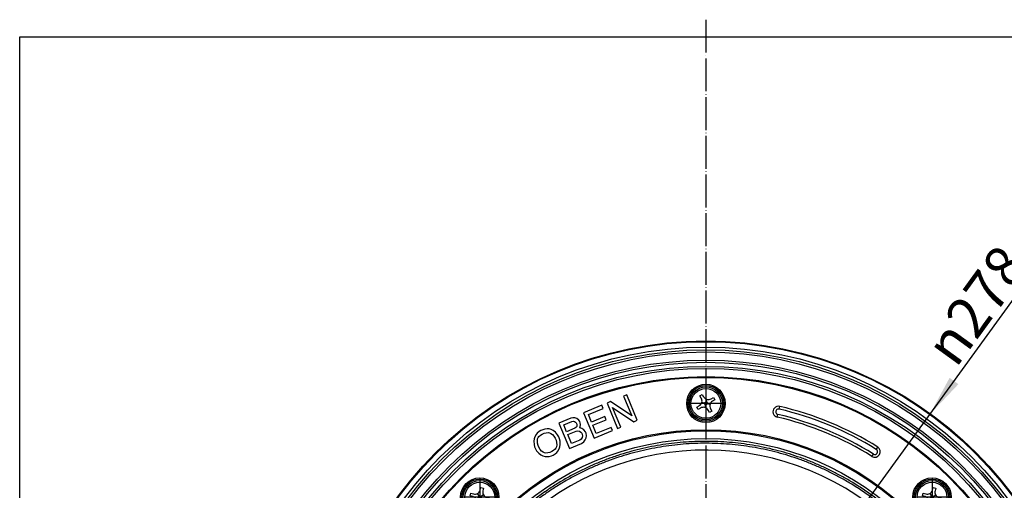
# Model space of a CAD drawing. Units: inches. Extents: x -228 to 324, y -477 to 267.
# Drawn here: x -219 to 140, y -105 to 66 of the extents above; entities that cross this region are included whole.
import ezdxf

# ---------------------------------------------------------------- set-up
doc = ezdxf.new("R2010")
doc.units = ezdxf.units.IN
doc.linetypes.add('DOT_CENTER', pattern=[14, 12, -1, 0, -1])
doc.layers.add('1', color=7, linetype='Continuous')
doc.styles.add('CONVERTER_11', font='txt.shx', dxfattribs={"width": 0.9})

# ---------------------------------------------------------------- blocks, each defined once
blk = doc.blocks.new('Blechschraube-6_3x19_2__4', base_point=(107.38, -113.62))
at = {"color": 7, "linetype": 'Continuous'}
for p, q in [((109.87, -107.2), (110.13, -106.23)), ((110.83, -107.46), (109.87, -107.2)), ((110.13, -106.23), (111.09, -106.49)), ((112.61, -106.29), (113.02, -107.01)), ((112.77, -107.98), (113.02, -107.01)), ((113.02, -107.01), (113.99, -107.27)), ((113.54, -105.08), (113.8, -104.11)), ((113.99, -107.27), (113.73, -108.23)), ((113.8, -104.11), (114.77, -104.37)), ((113.99, -107.27), (114.71, -106.85)), ((114.77, -104.37), (114.51, -105.34)), ((111.99, -110.87), (112.25, -109.91)), ((112.96, -111.13), (111.99, -110.87)), ((112.77, -107.98), (112.05, -108.39)), ((113.73, -108.23), (112.77, -107.98)), ((113.21, -110.17), (112.96, -111.13)), ((114.15, -108.95), (113.73, -108.23)), ((116.63, -109.01), (115.66, -108.75)), ((115.92, -107.79), (116.89, -108.04)), ((116.89, -108.04), (116.63, -109.01))]:
    blk.add_line(p, q, dxfattribs=at)
blk.add_circle((113.38, -107.62), 6, dxfattribs=at)
at = {"color": 3, "linetype": 'Continuous'}
blk.add_circle((113.38, -107.62), 5.43, dxfattribs=at)
at = {"color": 7, "linetype": 'Continuous'}
for centre, start, end in [((110.32, -109.39), 30, 75), ((111.61, -104.56), 255, 300), ((111.61, -104.56), 300, 345), ((116.44, -105.85), 165, 210), ((116.44, -105.85), 210, 255), ((110.32, -109.39), 345, 30), ((115.15, -110.68), 120, 165), ((115.15, -110.68), 75, 120)]:
    blk.add_arc(centre, 2, start, end, dxfattribs=at)
at = {"layer": '1', "color": 2, "linetype": 'DOT_CENTER'}
for p, q in [((113.38, -101.02), (113.38, -114.22)), ((119.98, -107.62), (106.78, -107.62))]:
    blk.add_line(p, q, dxfattribs=at)
blk = doc.blocks.new('Blechschraube-6_3x19_4__5', base_point=(-57.38, -113.62))
at = {"color": 7, "linetype": 'Continuous'}
for p, q in [((-54.89, -107.2), (-54.63, -106.23)), ((-53.92, -107.46), (-54.89, -107.2)), ((-54.63, -106.23), (-53.66, -106.49)), ((-51.73, -107.01), (-52.15, -106.29)), ((-51.99, -107.98), (-51.73, -107.01)), ((-51.73, -107.01), (-50.77, -107.27)), ((-51.21, -105.08), (-50.95, -104.11)), ((-50.77, -107.27), (-51.02, -108.23)), ((-50.95, -104.11), (-49.99, -104.37)), ((-50.05, -106.85), (-50.77, -107.27)), ((-49.99, -104.37), (-50.25, -105.34)), ((-52.77, -110.87), (-52.51, -109.91)), ((-51.8, -111.13), (-52.77, -110.87)), ((-52.71, -108.39), (-51.99, -107.98)), ((-51.02, -108.23), (-51.99, -107.98)), ((-51.54, -110.17), (-51.8, -111.13)), ((-51.02, -108.23), (-50.61, -108.95)), ((-48.13, -109.01), (-49.09, -108.75)), ((-48.83, -107.79), (-47.87, -108.04)), ((-47.87, -108.04), (-48.13, -109.01))]:
    blk.add_line(p, q, dxfattribs=at)
blk.add_circle((-51.38, -107.62), 6, dxfattribs=at)
at = {"color": 3, "linetype": 'Continuous'}
blk.add_circle((-51.38, -107.62), 5.43, dxfattribs=at)
at = {"color": 7, "linetype": 'Continuous'}
for centre, start, end in [((-54.44, -109.39), 30, 75), ((-53.15, -104.56), 255, 300), ((-53.15, -104.56), 300, 345), ((-48.32, -105.85), 165, 210), ((-48.32, -105.85), 210, 255), ((-54.44, -109.39), 345, 30), ((-49.61, -110.68), 120, 165), ((-49.61, -110.68), 75, 120)]:
    blk.add_arc(centre, 2, start, end, dxfattribs=at)
at = {"layer": '1', "color": 2, "linetype": 'DOT_CENTER'}
for p, q in [((-51.38, -101.02), (-51.38, -114.22)), ((-44.78, -107.62), (-57.98, -107.62))]:
    blk.add_line(p, q, dxfattribs=at)
blk = doc.blocks.new('Blechschraube-6_3x19_3__8', base_point=(25, -79.5))
at = {"color": 7, "linetype": 'Continuous'}
for p, q in [((28.82, -70.72), (29.68, -70.22)), ((29.32, -71.58), (28.82, -70.72)), ((29.68, -70.22), (30.18, -71.08)), ((32.92, -71.82), (33.78, -71.32)), ((33.78, -71.32), (34.28, -72.18)), ((27.72, -74.82), (28.59, -74.32)), ((28.22, -75.68), (27.72, -74.82)), ((29.09, -75.18), (28.22, -75.68)), ((29.52, -73.1), (30.32, -73.32)), ((30.32, -73.32), (31.18, -72.82)), ((30.82, -74.18), (30.32, -73.32)), ((30.82, -74.18), (30.6, -74.98)), ((31.68, -73.68), (30.82, -74.18)), ((31.18, -72.82), (31.4, -72.02)), ((31.18, -72.82), (31.68, -73.68)), ((32.48, -73.9), (31.68, -73.68)), ((34.28, -72.18), (33.42, -72.68)), ((32.32, -76.78), (31.82, -75.92)), ((33.18, -76.28), (32.32, -76.78)), ((32.68, -75.42), (33.18, -76.28))]:
    blk.add_line(p, q, dxfattribs=at)
blk.add_circle((31, -73.5), 6, dxfattribs=at)
at = {"color": 3, "linetype": 'Continuous'}
blk.add_circle((31, -73.5), 5.43, dxfattribs=at)
at = {"color": 7, "linetype": 'Continuous'}
for centre, start, end in [((27.59, -72.58), 345, 30), ((31.92, -70.08), 210, 255), ((27.59, -72.58), 300, 345), ((30.09, -76.92), 75, 120), ((30.09, -76.92), 30, 75), ((31.92, -70.08), 255, 300), ((34.42, -74.42), 165, 210), ((34.42, -74.42), 120, 165)]:
    blk.add_arc(centre, 2, start, end, dxfattribs=at)
at = {"layer": '1', "color": 2, "linetype": 'DOT_CENTER'}
for p, q in [((31, -66.9), (31, -80.1)), ((37.6, -73.5), (24.4, -73.5))]:
    blk.add_line(p, q, dxfattribs=at)
blk = doc.blocks.new('HL086_4E_vlieskaschierte_Folie__9', base_point=(-219, -440))
at = {"color": 7, "linetype": 'Continuous'}
for p, q in [((-219, 60), (281, 60)), ((-219, -440), (-219, 60))]:
    blk.add_line(p, q, dxfattribs=at)
blk = doc.blocks.new('HL086_2E_Edelstahlflansch__10', base_point=(-108.25, -329.25))
at = {"color": 7, "linetype": 'Continuous'}
for p, q in [((2.17, -70.41), (1.01, -70.89)), ((1.01, -70.89), (3.98, -78.05)), ((5.99, -79.65), (2.17, -70.41)), ((-6.96, -74.19), (-13.54, -76.92)), ((-6.48, -75.35), (-6.96, -74.19)), ((-3.72, -72.85), (-4.99, -73.38)), ((-4.99, -73.38), (-1.17, -82.62)), ((3.98, -78.05), (-3.72, -72.85)), ((-0.01, -82.14), (-2.98, -74.98)), ((-2.98, -74.98), (4.72, -80.18)), ((-18.16, -78.83), (-22.55, -80.65)), ((-17.53, -78.71), (-18.16, -78.83)), ((-16.7, -78.77), (-17.53, -78.71)), ((-16.04, -79.04), (-16.7, -78.77)), ((-13.54, -76.92), (-9.71, -86.16)), ((-11.79, -77.55), (-6.48, -75.35)), ((-10.64, -80.32), (-11.79, -77.55)), ((-5.79, -78.31), (-10.64, -80.32)), ((-5.31, -79.46), (-5.79, -78.31)), ((-22.55, -80.65), (-18.72, -89.89)), ((-20.8, -81.28), (-17.8, -80.03)), ((-19.75, -83.82), (-20.8, -81.28)), ((-17.8, -80.03), (-17.29, -79.96)), ((-17.29, -79.96), (-16.84, -80.05)), ((-16.84, -80.05), (-16.47, -80.3)), ((-16.33, -82.27), (-16.74, -82.57)), ((-16.47, -80.3), (-16.21, -80.59)), ((-16.08, -81.89), (-16.33, -82.27)), ((-16.21, -80.59), (-16.02, -81.06)), ((-15.99, -81.45), (-16.08, -81.89)), ((-15.3, -79.54), (-16.04, -79.04)), ((-16.02, -81.06), (-15.99, -81.45)), ((-14.94, -80.07), (-15.3, -79.54)), ((-14.75, -80.53), (-14.94, -80.07)), ((-14.94, -82.37), (-14.8, -82.04)), ((-14.17, -82.59), (-14.94, -82.37)), ((-14.8, -82.04), (-14.63, -81.16)), ((-14.63, -81.16), (-14.75, -80.53)), ((-10.16, -81.47), (-5.31, -79.46)), ((-8.92, -84.48), (-10.16, -81.47)), ((-3.49, -82.23), (-8.92, -84.48)), ((-3.01, -83.38), (-3.49, -82.23)), ((-1.17, -82.62), (-0.01, -82.14)), ((4.72, -80.18), (5.99, -79.65)), ((-31.31, -85.63), (-31.53, -86.4)), ((-30.85, -84.77), (-31.31, -85.63)), ((-30.49, -84.34), (-30.85, -84.77)), ((-29.78, -83.78), (-30.49, -84.34)), ((-30.3, -86.43), (-30.1, -85.94)), ((-30.1, -85.94), (-29.85, -85.57)), ((-29.85, -85.57), (-29.25, -85.05)), ((-29.13, -83.38), (-29.78, -83.78)), ((-29.25, -85.05), (-28.6, -84.65)), ((-28.44, -83.09), (-29.13, -83.38)), ((-28.6, -84.65), (-27.91, -84.36)), ((-27.7, -82.92), (-28.44, -83.09)), ((-27.91, -84.36), (-27.17, -84.19)), ((-26.79, -82.81), (-27.7, -82.92)), ((-27.17, -84.19), (-26.38, -84.13)), ((-26.12, -82.8), (-26.79, -82.81)), ((-26.38, -84.13), (-25.94, -84.22)), ((-25.35, -83.03), (-26.12, -82.8)), ((-25.94, -84.22), (-25.45, -84.42)), ((-25.45, -84.42), (-24.86, -84.86)), ((-24.65, -83.41), (-25.35, -83.03)), ((-24.86, -84.86), (-24.35, -85.45)), ((-23.85, -84.03), (-24.65, -83.41)), ((-24.35, -85.45), (-23.9, -86.21)), ((-23.08, -84.93), (-23.85, -84.03)), ((-22.63, -85.69), (-23.08, -84.93)), ((-22.34, -86.38), (-22.63, -85.69)), ((-16.74, -82.57), (-19.75, -83.82)), ((-19.32, -84.86), (-16.31, -83.61)), ((-17.98, -88.09), (-19.32, -84.86)), ((-16.31, -83.61), (-15.69, -83.49)), ((-15.69, -83.49), (-15.08, -83.64)), ((-15.08, -83.64), (-14.54, -83.96)), ((-14.54, -83.96), (-14.24, -84.38)), ((-14.13, -85.95), (-14.44, -86.49)), ((-14.24, -84.38), (-14.05, -84.84)), ((-13.42, -83.09), (-14.17, -82.59)), ((-13.97, -85.35), (-14.13, -85.95)), ((-14.05, -84.84), (-13.97, -85.35)), ((-12.85, -83.8), (-13.42, -83.09)), ((-12.95, -86.82), (-12.62, -86.01)), ((-12.61, -84.38), (-12.85, -83.8)), ((-12.62, -86.01), (-12.51, -85.28)), ((-12.51, -85.28), (-12.61, -84.38)), ((-9.71, -86.16), (-3.01, -83.38)), ((-31.53, -86.4), (-31.71, -87.28)), ((-31.71, -87.28), (-31.62, -88.47)), ((-31.62, -88.47), (-31.4, -89.32)), ((-31.4, -89.32), (-31.12, -90.02)), ((-30.41, -87.15), (-30.3, -86.43)), ((-30.35, -87.94), (-30.41, -87.15)), ((-30.13, -88.8), (-30.35, -87.94)), ((-29.84, -89.49), (-30.13, -88.8)), ((-29.39, -90.25), (-29.84, -89.49)), ((-23.9, -86.21), (-23.61, -86.91)), ((-23.44, -89.27), (-23.64, -89.76)), ((-23.61, -86.91), (-23.39, -87.76)), ((-23.33, -88.55), (-23.44, -89.27)), ((-23.39, -87.76), (-23.33, -88.55)), ((-22.43, -90.07), (-22.21, -89.3)), ((-22.12, -87.24), (-22.34, -86.38)), ((-22.21, -89.3), (-22.04, -88.42)), ((-22.04, -88.42), (-22.12, -87.24)), ((-18.72, -89.89), (-14.33, -88.07)), ((-14.97, -86.85), (-17.98, -88.09)), ((-14.44, -86.49), (-14.97, -86.85)), ((-14.33, -88.07), (-13.5, -87.46)), ((-13.5, -87.46), (-12.95, -86.82)), ((-31.12, -90.02), (-30.66, -90.78)), ((-30.66, -90.78), (-29.89, -91.67)), ((-29.89, -91.67), (-29.14, -92.17)), ((-28.88, -90.85), (-29.39, -90.25)), ((-29.14, -92.17), (-28.44, -92.56)), ((-28.29, -91.28), (-28.88, -90.85)), ((-28.44, -92.56), (-27.51, -92.85)), ((-27.8, -91.48), (-28.29, -91.28)), ((-27.36, -91.57), (-27.8, -91.48)), ((-27.51, -92.85), (-26.95, -92.89)), ((-26.57, -91.52), (-27.36, -91.57)), ((-26.95, -92.89), (-26.04, -92.79)), ((-25.83, -91.34), (-26.57, -91.52)), ((-26.04, -92.79), (-25.3, -92.61)), ((-25.14, -91.06), (-25.83, -91.34)), ((-25.3, -92.61), (-24.61, -92.33)), ((-24.49, -90.65), (-25.14, -91.06)), ((-24.61, -92.33), (-23.97, -91.92)), ((-23.89, -90.14), (-24.49, -90.65)), ((-23.97, -91.92), (-23.25, -91.36)), ((-23.64, -89.76), (-23.89, -90.14)), ((-23.25, -91.36), (-22.89, -90.94)), ((-22.89, -90.94), (-22.43, -90.07))]:
    blk.add_line(p, q, dxfattribs=at)
at = {"color": 3, "linetype": 'Continuous'}
for p, q in [((57.66, -75.56), (57.89, -74.59)), ((56.98, -78.49), (57.21, -77.51)), ((93.07, -90.23), (93.6, -89.38)), ((91.48, -92.78), (92.01, -91.93))]:
    blk.add_line(p, q, dxfattribs=at)
at = {"color": 7, "linetype": 'Continuous'}
for centre, radius in [((31, -190), 139.25), ((31, -190), 138.99), ((31, -190), 125.96), ((31, -73.5), 6.5), ((31, -190), 106.93), ((-51.38, -107.62), 6.5), ((113.38, -107.62), 6.5)]:
    blk.add_circle(centre, radius, dxfattribs=at)
at = {"color": 3, "linetype": 'Continuous'}
for centre, radius in [((31, -190), 137.02), ((31, -190), 136.02), ((31, -190), 135.24), ((31, -190), 132.27), ((31, -190), 131.49), ((31, -190), 130.01), ((31, -190), 129.23), ((31, -190), 126.26), ((31, -73.5), 7), ((31, -190), 106.53), ((31, -190), 103.7), ((-51.38, -107.62), 7), ((113.38, -107.62), 7)]:
    blk.add_circle(centre, radius, dxfattribs=at)
at = {"color": 7, "linetype": 'Continuous'}
for centre, radius, start, end in [((57.43, -76.54), 2, 76.8863, 256.8863), ((31, -190), 118.5, 58.1137, 76.8863), ((31, -190), 114.5, 58.1137, 76.8863), ((92.54, -91.08), 2, 238.1137, 58.1137), ((31, -190), 99.5, 226.9413, 223.0587)]:
    blk.add_arc(centre, radius, start, end, dxfattribs=at)
at = {"color": 3, "linetype": 'Continuous'}
for centre, radius, start, end in [((57.43, -76.54), 1, 76.8863, 256.8863), ((31, -190), 115.5, 58.1137, 76.8863), ((31, -190), 117.5, 58.1137, 76.8863), ((92.54, -91.08), 1, 238.1137, 58.1137)]:
    blk.add_arc(centre, radius, start, end, dxfattribs=at)
for points, knots in [([(-41.34, -262.88), (-41.32, -262.9), (-41.28, -262.94), (-39.96, -264.23), (-37.35, -266.7), (-33.27, -270.15), (-29.08, -273.33), (-24.81, -276.25), (-20.47, -278.9), (-16.01, -281.34), (-11.44, -283.55), (-7.01, -285.43), (-2.78, -287), (1.25, -288.31), (5.33, -289.46), (9.45, -290.43), (13.61, -291.23), (17.8, -291.86), (22.01, -292.32), (26.24, -292.61), (30.48, -292.71), (34.71, -292.65), (38.94, -292.41), (43.16, -291.99), (47.35, -291.41), (51.52, -290.65), (55.65, -289.71), (59.74, -288.61), (63.78, -287.34), (68.04, -285.81), (72.48, -283.98), (77.08, -281.82), (81.56, -279.43), (85.92, -276.81), (89.97, -274.11), (93.7, -271.36), (97.13, -268.6), (100.44, -265.69), (103.5, -262.76), (106.32, -259.83), (109.18, -256.63), (112.14, -253), (115.16, -248.91), (117.97, -244.68), (120.57, -240.31), (122.82, -236.06), (124.75, -231.98), (126.4, -228.07), (127.89, -224.11), (129.21, -220.09), (130.37, -216.01), (131.36, -211.89), (132.17, -207.73), (132.82, -203.54), (133.29, -199.34), (133.59, -195.11), (133.71, -190.88), (133.66, -186.64), (133.44, -182.41), (133.04, -178.19), (132.46, -173.99), (131.72, -169.83), (130.8, -165.69), (129.71, -161.59), (128.45, -157.55), (127.03, -153.55), (125.45, -149.63), (123.71, -145.77), (121.8, -141.98), (119.61, -138.03), (117.09, -133.94), (114.21, -129.75), (111.13, -125.71), (107.85, -121.83), (104.38, -118.11), (100.73, -114.56), (96.91, -111.21), (92.94, -108.04), (88.81, -105.08), (84.77, -102.47), (80.86, -100.2), (77.12, -98.22), (73.3, -96.4), (69.4, -94.73), (65.44, -93.23), (61.42, -91.89), (57.35, -90.72), (53.23, -89.72), (49.08, -88.89), (44.9, -88.23), (40.69, -87.74), (36.46, -87.43), (32.22, -87.29), (27.99, -87.33), (23.76, -87.54), (19.54, -87.92), (15.34, -88.48), (11.17, -89.22), (7.03, -90.12), (2.93, -91.19), (-1.12, -92.43), (-5.11, -93.84), (-9.05, -95.41), (-12.97, -97.17), (-16.86, -99.11), (-20.72, -101.25), (-24.48, -103.56), (-28.15, -106.02), (-31.7, -108.64), (-35.13, -111.4), (-38.45, -114.31), (-41.79, -117.52), (-45.15, -121.04), (-48.46, -124.9), (-51.59, -128.9), (-54.51, -133.07), (-57.07, -137.13), (-59.31, -141.06), (-61.25, -144.82), (-63.03, -148.66), (-64.65, -152.57), (-66.12, -156.55), (-67.41, -160.59), (-68.54, -164.67), (-69.5, -168.8), (-70.29, -172.96), (-70.91, -177.15), (-71.35, -181.36), (-71.62, -185.59), (-71.72, -189.83), (-71.64, -194.06), (-71.38, -198.29), (-70.95, -202.5), (-70.35, -206.7), (-69.57, -210.86), (-68.63, -214.99), (-67.51, -219.08), (-66.23, -223.12), (-64.78, -227.1), (-63.17, -231.01), (-61.28, -235.12), (-59.08, -239.39), (-56.52, -243.78), (-53.76, -248.05), (-50.78, -252.17), (-47.8, -255.89), (-44.87, -259.24), (-42.95, -261.26), (-41.94, -262.28), (-41.9, -262.32), (-41.88, -262.34)], [0, 0, 0, 0, 0.088101, 0.176358, 5.517133, 10.859265, 16.206374, 21.291606, 26.372176, 31.451199, 36.531768, 41.617, 45.855234, 50.089868, 54.322709, 58.555551, 62.790184, 67.028419, 71.266653, 75.501286, 79.734128, 83.966969, 88.201603, 92.439837, 96.678071, 100.912704, 105.145546, 109.378388, 113.613021, 117.851255, 122.936487, 128.017057, 133.09608, 138.176649, 143.261881, 147.672287, 152.078872, 156.483676, 160.888716, 164.779417, 168.673282, 173.758514, 178.839083, 183.918106, 188.998676, 194.083908, 198.322142, 202.556775, 206.789617, 211.022459, 215.257092, 219.495326, 223.73356, 227.968193, 232.201035, 236.433877, 240.66851, 244.906744, 249.144979, 253.379612, 257.612453, 261.845295, 266.079928, 270.318163, 274.556397, 278.79103, 283.023872, 287.256714, 291.491347, 295.729581, 300.814813, 305.895382, 310.974405, 316.054975, 321.140207, 326.225439, 331.306008, 336.385031, 341.465601, 346.550833, 350.789067, 355.0237, 359.256542, 363.489383, 367.724017, 371.962251, 376.200485, 380.435118, 384.66796, 388.900802, 393.135435, 397.373669, 401.611904, 405.846537, 410.079378, 414.31222, 418.546853, 422.785088, 427.023322, 431.257955, 435.490797, 439.723639, 443.958272, 448.196506, 452.607813, 457.017088, 461.426362, 465.837669, 470.248976, 474.658251, 479.067526, 483.478832, 488.564064, 493.644634, 498.723657, 503.804226, 508.889458, 513.127692, 517.362325, 521.595167, 525.828009, 530.062642, 534.300876, 538.539111, 542.773744, 547.006586, 551.239427, 555.47406, 559.712295, 563.950529, 568.185162, 572.418004, 576.650846, 580.885479, 585.123713, 589.361947, 593.59658, 597.829422, 602.062264, 606.296897, 610.535131, 615.620363, 620.700933, 625.779956, 630.860525, 635.945757, 640.077836, 644.206449, 644.295196, 644.383944, 644.383944, 644.383944, 644.383944]), ([(-40.84, -262.38), (-40.82, -262.4), (-40.78, -262.44), (-39.48, -263.73), (-36.88, -266.17), (-32.83, -269.6), (-28.67, -272.76), (-24.42, -275.65), (-20.12, -278.29), (-15.69, -280.71), (-11.14, -282.91), (-6.75, -284.77), (-2.54, -286.34), (1.46, -287.64), (5.51, -288.77), (9.6, -289.74), (13.73, -290.54), (17.89, -291.16), (22.08, -291.62), (26.27, -291.9), (30.48, -292.01), (34.68, -291.94), (38.88, -291.7), (43.07, -291.29), (47.24, -290.71), (51.38, -289.95), (55.48, -289.03), (59.54, -287.93), (63.56, -286.67), (67.78, -285.15), (72.19, -283.34), (76.76, -281.18), (81.21, -278.81), (85.55, -276.22), (89.56, -273.54), (93.27, -270.8), (96.68, -268.06), (99.96, -265.17), (103, -262.26), (105.8, -259.35), (108.64, -256.17), (111.58, -252.57), (114.58, -248.51), (117.37, -244.3), (119.95, -239.96), (122.18, -235.75), (124.1, -231.69), (125.74, -227.81), (127.22, -223.87), (128.54, -219.88), (129.68, -215.83), (130.67, -211.74), (131.48, -207.61), (132.12, -203.45), (132.59, -199.27), (132.88, -195.08), (133.01, -190.87), (132.95, -186.66), (132.73, -182.46), (132.33, -178.27), (131.76, -174.1), (131.02, -169.96), (130.11, -165.86), (129.03, -161.79), (127.78, -157.77), (126.37, -153.81), (124.8, -149.91), (123.07, -146.07), (121.18, -142.31), (119, -138.39), (116.49, -134.33), (113.64, -130.17), (110.58, -126.15), (107.32, -122.3), (103.87, -118.6), (100.25, -115.08), (96.46, -111.75), (92.51, -108.61), (88.41, -105.66), (84.4, -103.08), (80.52, -100.82), (76.8, -98.85), (73.01, -97.04), (69.14, -95.39), (65.2, -93.9), (61.21, -92.57), (57.17, -91.4), (53.08, -90.41), (48.95, -89.58), (44.8, -88.93), (40.62, -88.45), (36.42, -88.14), (32.22, -88), (28.01, -88.03), (23.81, -88.24), (19.62, -88.63), (15.45, -89.18), (11.3, -89.91), (7.19, -90.81), (3.12, -91.87), (-0.9, -93.11), (-4.86, -94.5), (-8.77, -96.06), (-12.67, -97.81), (-16.53, -99.74), (-20.37, -101.86), (-24.1, -104.15), (-27.74, -106.6), (-31.27, -109.2), (-34.68, -111.94), (-37.97, -114.84), (-41.29, -118.02), (-44.62, -121.52), (-47.92, -125.34), (-51.02, -129.33), (-53.92, -133.46), (-56.46, -137.49), (-58.68, -141.39), (-60.61, -145.13), (-62.38, -148.95), (-64, -152.83), (-65.45, -156.78), (-66.74, -160.79), (-67.86, -164.84), (-68.81, -168.94), (-69.59, -173.07), (-70.21, -177.24), (-70.65, -181.42), (-70.91, -185.62), (-71.01, -189.83), (-70.93, -194.03), (-70.68, -198.23), (-70.25, -202.42), (-69.65, -206.58), (-68.88, -210.72), (-67.94, -214.82), (-66.83, -218.88), (-65.56, -222.89), (-64.12, -226.84), (-62.52, -230.73), (-60.65, -234.81), (-58.46, -239.05), (-55.92, -243.41), (-53.17, -247.65), (-50.22, -251.74), (-47.26, -255.44), (-44.35, -258.76), (-42.44, -260.77), (-41.44, -261.78), (-41.4, -261.82), (-41.38, -261.84)], [0, 0, 0, 0, 0.088277, 0.176396, 5.480394, 10.78574, 16.096029, 21.146244, 26.191828, 31.235877, 36.281461, 41.331676, 45.540726, 49.746199, 53.949894, 58.153588, 62.359061, 66.568111, 70.77716, 74.982634, 79.186328, 83.390022, 87.595496, 91.804545, 96.013595, 100.219068, 104.422763, 108.626457, 112.83193, 117.04098, 122.091195, 127.136779, 132.180828, 137.226412, 142.276627, 146.656663, 151.032905, 155.407377, 159.782084, 163.645993, 167.513044, 172.563259, 177.608844, 182.652893, 187.698477, 192.748692, 196.957742, 201.163215, 205.366909, 209.570603, 213.776077, 217.985126, 222.194176, 226.399649, 230.603344, 234.807038, 239.012511, 243.221561, 247.430611, 251.636084, 255.839778, 260.043473, 264.248946, 268.457996, 272.667045, 276.872518, 281.076213, 285.279907, 289.48538, 293.69443, 298.744645, 303.790229, 308.834278, 313.879863, 318.930077, 323.980292, 329.025877, 334.069926, 339.11551, 344.165725, 348.374775, 352.580248, 356.783942, 360.987636, 365.19311, 369.402159, 373.611209, 377.816682, 382.020377, 386.224071, 390.429544, 394.638594, 398.847644, 403.053117, 407.256811, 411.460506, 415.665979, 419.875028, 424.084078, 428.289551, 432.493246, 436.69694, 440.902413, 445.111463, 449.492393, 453.871306, 458.250218, 462.631149, 467.012079, 471.390991, 475.769904, 480.150834, 485.201049, 490.246634, 495.290682, 500.336267, 505.386482, 509.595531, 513.801005, 518.004699, 522.208393, 526.413866, 530.622916, 534.831966, 539.037439, 543.241133, 547.444828, 551.650301, 555.859351, 560.0684, 564.273874, 568.477568, 572.681262, 576.886736, 581.095785, 585.304835, 589.510308, 593.714002, 597.917697, 602.12317, 606.33222, 611.382435, 616.428019, 621.472068, 626.517652, 631.567867, 635.671493, 639.771676, 639.859812, 639.947948, 639.947948, 639.947948, 639.947948])]:
    blk.add_open_spline(points, degree=3, knots=knots, dxfattribs=at)
at = {"layer": '1', "color": 2, "linetype": 'DOT_CENTER'}
blk.add_line((31, 66.3), (31, -447.9), dxfattribs=at)
blk = doc.blocks.new('HL86_M__11', base_point=(-219, -440))
for name, p in [('HL086_2E_Edelstahlflansch__10', (-108.25, -329.25)), ('HL086_4E_vlieskaschierte_Folie__9', (-219, -440)), ('Blechschraube-6_3x19_3__8', (25, -79.5)), ('Blechschraube-6_3x19_4__5', (-57.38, -113.62)), ('Blechschraube-6_3x19_2__4', (107.38, -113.62))]:
    blk.add_blockref(name, p)
blk = doc.blocks.new('*D28')
at = {"layer": '1', "color": 4, "linetype": 'Continuous'}
blk.add_line((-63.79, -320.75), (159.29, -13.04), dxfattribs=at)
at = {"layer": '1', "color": 4}
for points in [[(119.79, -64.17), (122.99, -66.49), (112.58, -77.47)], [(-57.79, -315.83), (-60.99, -313.51), (-50.58, -302.53)]]:
    blk.add_solid(points, dxfattribs=at)
at = {"layer": '1', "color": 1, "insert": (122.1, -60.93), "char_height": 15, "attachment_point": 7, "rotation": 54.0582, "line_spacing_factor": 0.60024, "style": 'CONVERTER_11'}
blk.add_mtext('\\C1; {\\Fgdt;n}\\C1;278', dxfattribs=at)
blk = doc.blocks.new('Vordans5', base_point=(31, -190))
blk.add_blockref('HL86_M__11', (-219, -440))
at = {"layer": '1'}
blk.add_blockref('*D28', (0, 0), dxfattribs=at)

msp = doc.modelspace()

# ---------------------------------------------------------------- block references
msp.add_blockref('Vordans5', (31, -190))

doc.saveas('drawing.dxf')
